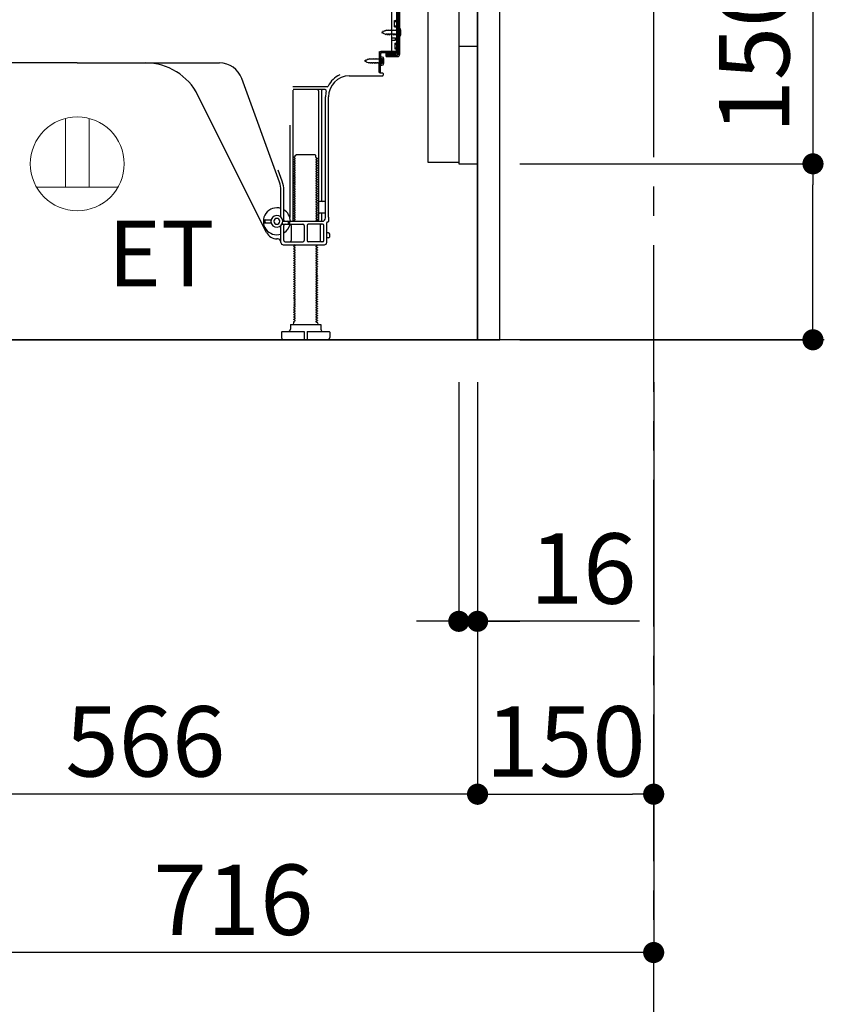
# Model space of a CAD drawing. Extents: x 27948 to 54421, y -11026 to -2156.
# Drawn here: x 52056 to 52741, y -9551 to -8712 of the extents above; entities that cross this region are included whole.
import ezdxf

# ---------------------------------------------------------------- set-up
doc = ezdxf.new("R2010")
doc.units = 0
doc.header["$LTSCALE"] = 50
doc.header["$MEASUREMENT"] = 0
for name, pattern in [('CENTER', [2, 1.25, -0.25, 0.25, -0.25]), ('HIDDEN', [0.375, 0.25, -0.125]), ('HIDDENNEW0', [4.5, 3, -1.5])]:
    doc.linetypes.add(name, pattern=pattern)
doc.layers.get('0').update_dxf_attribs({"linetype": 'CONTINUOUS'})
doc.layers.get('DEFPOINTS').update_dxf_attribs({"color": 146, "linetype": 'CONTINUOUS'})
for name, color, linetype in [('111-壁仕上', 3, 'CONTINUOUS'), ('120-キャビネット（外）', 7, 'CONTINUOUS'), ('121-キャビネット（中）', 253, 'HIDDEN'), ('122-扉', 6, 'CONTINUOUS'), ('150-機器', 8, 'CONTINUOUS'), ('160-文字', 254, 'CONTINUOUS'), ('166-寸法B', 11, 'CONTINUOUS')]:
    doc.layers.add(name, color=color, linetype=linetype)
doc.styles.add('KH001', font='txt')
doc.styles.add('ＭＳ ゴシック', font='txt', dxfattribs={"height": 10})
doc.dimstyles.new('KH1xx030', dxfattribs={"dimscale": 30, "dimtxt": 2, "dimasz": 0.6, "dimexe": 0.3, "dimexo": 1.2, "dimgap": 0.5, "dimtad": 3, "dimdec": 1, "dimdsep": 46, "dimlunit": 6, "dimtxsty": 'KH001', "dimblk": 'DOT', "dimcen": 1, "dimdle": 1, "dimclrd": 256, "dimclre": 256, "dimclrt": 256, "dimadec": 0, "dimazin": 0, "dimtfac": 1, "dimtdec": 1, "dimtix": 1, "dimtmove": 2, "dimatfit": 3, "dimldrblk": 'CLOSEDBLANK', "dimfxl": 1, "dimtolj": 1, "dimtzin": 0, "dimlwd": -1, "dimlwe": -1, "dimarcsym": 0})

# ---------------------------------------------------------------- blocks, each defined once
blk = doc.blocks.new('_Dot')
at = {"color": 0, "linetype": 'ByBlock', "lineweight": -2}
blk.add_line((-0.5, 0), (-1, 0), dxfattribs=at)
at = {"color": 0, "linetype": 'ByBlock', "const_width": 0.5}
blk.add_lwpolyline([(-0.25, 0, 1), (0.25, 0, 1)], format="xyb", close=True, dxfattribs=at)
blk = doc.blocks.new('*D137')
at = {"layer": '166-寸法B', "transparency": 16777216}
for p, q in [((52731.27, -8487.11), (52731.27, -8834.88)), ((52481.57, -8834.88), (52740.27, -8834.88)), ((52731.27, -8966.88), (52731.27, -8852.88)), ((52481.57, -8984.88), (52740.27, -8984.88))]:
    blk.add_line(p, q, dxfattribs=at)
at = {"layer": 'DEFPOINTS', "color": 0, "transparency": 16777216}
for p in [(52445.57, -8834.88), (52731.27, -8834.88), (52445.57, -8984.88)]:
    blk.add_point(p, dxfattribs=at)
at = {"layer": '166-寸法B', "transparency": 16777216, "xscale": 18, "yscale": 18, "zscale": 18}
for p, rotation in [((52731.27, -8834.88), 90), ((52731.27, -8984.88), 270)]:
    blk.add_blockref('_Dot', p, dxfattribs=dict(at, rotation=rotation))
at = {"layer": '166-寸法B', "transparency": 16777216, "insert": (52681.24, -8645.1), "char_height": 60, "attachment_point": 5, "rotation": 90, "style": 'KH001'}
blk.add_mtext('\\A1;150(200)', dxfattribs=at)
blk = doc.blocks.new('_ClosedBlank')
at = {"color": 0, "linetype": 'ByBlock', "lineweight": -2}
for p, q in [((-1, 0.167), (0, 0)), ((-1, 0.167), (-1, -0.167)), ((0, 0), (-1, -0.167))]:
    blk.add_line(p, q, dxfattribs=at)
blk = doc.blocks.new('*D140')
at = {"layer": '166-寸法B', "transparency": 16777216}
for p, q in [((51879.57, -9020.89), (51879.57, -9516.25)), ((52595.57, -9020.89), (52595.57, -9516.25)), ((52577.57, -9507.25), (51897.57, -9507.25))]:
    blk.add_line(p, q, dxfattribs=at)
at = {"layer": 'DEFPOINTS', "color": 0, "transparency": 16777216}
for p in [(51879.57, -8984.89), (52595.57, -8984.89), (51879.57, -9507.25)]:
    blk.add_point(p, dxfattribs=at)
at = {"layer": '166-寸法B', "transparency": 16777216, "xscale": 18, "yscale": 18, "zscale": 18, "rotation": 180}
blk.add_blockref('_Dot', (51879.57, -9507.25), dxfattribs=at)
at = {"layer": '166-寸法B', "transparency": 16777216, "xscale": 18, "yscale": 18, "zscale": 18}
blk.add_blockref('_Dot', (52595.57, -9507.25), dxfattribs=at)
at = {"layer": '166-寸法B', "transparency": 16777216, "insert": (52237.57, -9462.25), "char_height": 60, "attachment_point": 5, "style": 'KH001'}
blk.add_mtext('\\A1;716', dxfattribs=at)
blk = doc.blocks.new('*D147')
at = {"layer": '166-寸法B', "transparency": 16777216}
for p, q in [((52445.57, -9020.89), (52445.57, -9381.25)), ((52595.57, -9168.25), (52595.57, -9381.25)), ((52463.57, -9372.25), (52577.57, -9372.25))]:
    blk.add_line(p, q, dxfattribs=at)
at = {"layer": 'DEFPOINTS', "color": 0, "transparency": 16777216}
for p in [(52445.57, -8984.89), (52595.57, -9132.25), (52595.57, -9372.25)]:
    blk.add_point(p, dxfattribs=at)
at = {"layer": '166-寸法B', "transparency": 16777216, "xscale": 18, "yscale": 18, "zscale": 18, "rotation": 180}
blk.add_blockref('_Dot', (52445.57, -9372.25), dxfattribs=at)
at = {"layer": '166-寸法B', "transparency": 16777216, "xscale": 18, "yscale": 18, "zscale": 18}
blk.add_blockref('_Dot', (52595.57, -9372.25), dxfattribs=at)
at = {"layer": '166-寸法B', "transparency": 16777216, "insert": (52520.57, -9327.25), "char_height": 60, "attachment_point": 5, "style": 'KH001'}
blk.add_mtext('\\A1;150', dxfattribs=at)
blk = doc.blocks.new('*D148')
at = {"layer": '166-寸法B', "transparency": 16777216}
for p, q in [((52445.57, -9020.89), (52445.57, -9381.25)), ((51879.57, -9168.25), (51879.57, -9381.25)), ((52427.57, -9372.25), (51897.57, -9372.25))]:
    blk.add_line(p, q, dxfattribs=at)
at = {"layer": 'DEFPOINTS', "color": 0, "transparency": 16777216}
for p in [(52445.57, -8984.89), (51879.57, -9132.25), (51879.57, -9372.25)]:
    blk.add_point(p, dxfattribs=at)
at = {"layer": '166-寸法B', "transparency": 16777216, "xscale": 18, "yscale": 18, "zscale": 18, "rotation": 180}
blk.add_blockref('_Dot', (51879.57, -9372.25), dxfattribs=at)
at = {"layer": '166-寸法B', "transparency": 16777216, "xscale": 18, "yscale": 18, "zscale": 18}
blk.add_blockref('_Dot', (52445.57, -9372.25), dxfattribs=at)
at = {"layer": '166-寸法B', "transparency": 16777216, "insert": (52162.57, -9327.25), "char_height": 60, "attachment_point": 5, "style": 'KH001'}
blk.add_mtext('\\A1;566', dxfattribs=at)
blk = doc.blocks.new('ｺﾝｾﾝﾄ 展開用')
at = {"layer": '160-文字', "color": 4, "linetype": 'Continuous', "lineweight": 20}
for p, q in [((-20, 34.64), (-20, -34.64)), ((38.73, 10), (-20, 10)), ((38.73, -10), (-20, -10))]:
    blk.add_line(p, q, dxfattribs=at)
blk.add_circle((0, 0), 40, dxfattribs=at)
blk = doc.blocks.new('A$C10992')
at = {"layer": '121-キャビネット（中）', "linetype": 'Continuous', "flags": 128}
for points in [[(-16, 0), (-16, -100), (0, -100), (0, 0)], [(-16, -1), (-16, -669), (-42, -669), (-42, -1)], [(0, -670), (0, -570), (-16, -570), (-16, -670)]]:
    blk.add_lwpolyline(points, close=True, dxfattribs=at)
blk = doc.blocks.new('A$C6700')
at = {"layer": '120-キャビネット（外）'}
blk.add_blockref('A$C10992', (0, 0), dxfattribs=at)
blk = doc.blocks.new('A$C17592')
at = {"layer": '121-キャビネット（中）'}
blk.add_blockref('A$C6700', (0, 0), dxfattribs=at)
blk = doc.blocks.new('A$C20359')
at = {"layer": '121-キャビネット（中）'}
blk.add_blockref('A$C17592', (0, 0), dxfattribs=at)
blk = doc.blocks.new('*D362')
at = {"layer": '166-寸法B', "transparency": 16777216}
for p, q in [((52429.57, -9020.89), (52429.57, -9233.89)), ((52445.57, -9020.89), (52445.57, -9233.89)), ((52411.57, -9224.89), (52393.57, -9224.89)), ((52429.57, -9224.89), (52445.57, -9224.89)), ((52429.57, -9224.89), (52445.57, -9224.89)), ((52583.5, -9224.89), (52445.57, -9224.89)), ((52463.57, -9224.89), (52481.57, -9224.89))]:
    blk.add_line(p, q, dxfattribs=at)
at = {"layer": 'DEFPOINTS', "color": 0, "transparency": 16777216}
for p in [(52429.57, -8984.89), (52445.57, -8984.89), (52445.57, -9224.89)]:
    blk.add_point(p, dxfattribs=at)
at = {"layer": '166-寸法B', "transparency": 16777216, "xscale": 18, "yscale": 18, "zscale": 18}
blk.add_blockref('_Dot', (52429.57, -9224.89), dxfattribs=at)
at = {"layer": '166-寸法B', "transparency": 16777216, "xscale": 18, "yscale": 18, "zscale": 18, "rotation": 180}
blk.add_blockref('_Dot', (52445.57, -9224.89), dxfattribs=at)
at = {"layer": '166-寸法B', "transparency": 16777216, "insert": (52535.46, -9179.89), "char_height": 60, "attachment_point": 5, "style": 'KH001'}
blk.add_mtext('\\A1;16', dxfattribs=at)

msp = doc.modelspace()

# ---------------------------------------------------------------- linework, layer by layer
at = {"layer": '111-壁仕上', "color": 253, "linetype": 'CENTER', "ltscale": 2}
msp.add_line((52595.57, -9829.25), (52595.57, -7568.31), dxfattribs=at)
at = {"layer": '111-壁仕上', "ltscale": 2}
msp.add_line((52740.92, -8984.89), (51624.49, -8984.89), dxfattribs=at)
at = {"layer": '121-キャビネット（中）', "linetype": 'Continuous'}
msp.add_line((52445.57, -8834.88), (52445.57, -8164.88), dxfattribs=at)
at = {"layer": '121-キャビネット（中）', "linetype": 'Continuous', "ltscale": 2}
for p, q in [((52445.57, -8984.89), (52445.57, -8834.88)), ((51898.57, -8984.89), (52445.57, -8984.89))]:
    msp.add_line(p, q, dxfattribs=at)
at = {"layer": '122-扉', "color": 253}
msp.add_lwpolyline([(52445.57, -8984.89), (52464.57, -8984.89), (52464.57, -8164.88), (52445.57, -8164.88)], close=True, dxfattribs=at)
at = {"layer": '150-機器', "color": 13, "linetype": 'Continuous'}
for p, q in [((52376.57, -8691.88), (52376.57, -8740.28)), ((52377.97, -8690.48), (52377.97, -8741.68)), ((52379.17, -8690.48), (52379.17, -8741.68)), ((52372.57, -8738.08), (52372.57, -8703.38)), ((52374.77, -8712.63), (52376.07, -8712.63)), ((52374.77, -8718.13), (52374.77, -8712.63)), ((52374.77, -8718.13), (52376.07, -8718.13)), ((52376.57, -8718.58), (52376.57, -8738.08)), ((52376.57, -8720.18), (52376.57, -8738.08)), ((52377.77, -8719.13), (52377.77, -8726.63)), ((52377.77, -8719.13), (52379.73, -8719.63)), ((52372.57, -8727.38), (52375.57, -8727.38)), ((52372.57, -8729.38), (52375.57, -8729.38)), ((52375.57, -8729.38), (52375.57, -8727.38)), ((52377.77, -8726.63), (52379.73, -8726.13)), ((52361.79, -8757.08), (52362.05, -8740.76)), ((52362.05, -8740.76), (52362.07, -8739.08)), ((52362.07, -8739.95), (52362.07, -8757.08)), ((52363.57, -8745.05), (52362.07, -8745.05)), ((52362.99, -8757.1), (52363.25, -8740.78)), ((52363.07, -8739.08), (52375.57, -8739.08)), ((52363.27, -8743.45), (52363.27, -8750.95)), ((52363.27, -8743.45), (52365.23, -8743.95)), ((52376.57, -8739.08), (52363.75, -8739.08)), ((52376.57, -8740.28), (52363.75, -8740.28)), ((52364.57, -8748.35), (52364.57, -8746.05)), ((52367.67, -8743.38), (52367.67, -8740.78)), ((52367.67, -8740.78), (52376.07, -8740.78)), ((52367.67, -8742.18), (52377.47, -8742.18)), ((52367.67, -8743.38), (52377.47, -8743.38)), ((52376.57, -8739.08), (52376.57, -8740.28)), ((52104.57, -8748.88), (51983.29, -8748.88)), ((52104.57, -8748.88), (52225.85, -8748.88)), ((52363.57, -8749.35), (52362.07, -8749.35)), ((52363.27, -8750.95), (52365.23, -8750.45)), ((52276.87, -8850.57), (52244.64, -8762.04)), ((52336.3, -8759.88), (52364.57, -8759.88)), ((52362.99, -8757.1), (52361.79, -8757.08)), ((52362.37, -8757.38), (52364.57, -8757.38)), ((52365.07, -8757.88), (52365.07, -8759.38)), ((52317.41, -8769.13), (52288.29, -8769.13)), ((52265.81, -8893.36), (52207.39, -8776.52)), ((52288.07, -8772.13), (52288.07, -8882.88)), ((52315.72, -8771.63), (52288.57, -8771.63)), ((52310.07, -8772.63), (52310.07, -8882.88)), ((52312.57, -8772.63), (52312.57, -8866.38)), ((52316.07, -8880.88), (52316.07, -8777.88)), ((52318.57, -8880.47), (52318.57, -8777.88)), ((52285.57, -8801.86), (52285.57, -8880.53)), ((52290.15, -8828.63), (52289.07, -8829.26)), ((52289.07, -8829.51), (52289.07, -8829.26)), ((52290.15, -8830.13), (52289.07, -8829.51)), ((52290.3, -8827.88), (52291.3, -8826.88)), ((52290.3, -8828.38), (52290.3, -8827.88)), ((52291.3, -8826.88), (52306.84, -8826.88)), ((52307.84, -8827.88), (52306.84, -8826.88)), ((52307.84, -8829.38), (52307.84, -8827.88)), ((52307.99, -8829.63), (52309.07, -8830.26)), ((52290.15, -8830.63), (52289.07, -8831.26)), ((52289.07, -8831.51), (52289.07, -8831.26)), ((52290.15, -8832.13), (52289.07, -8831.51)), ((52290.15, -8832.63), (52289.07, -8833.26)), ((52289.07, -8833.51), (52289.07, -8833.26)), ((52290.15, -8834.13), (52289.07, -8833.51)), ((52290.15, -8834.63), (52289.07, -8835.26)), ((52289.07, -8835.51), (52289.07, -8835.26)), ((52290.15, -8836.13), (52289.07, -8835.51)), ((52290.15, -8836.63), (52289.07, -8837.26)), ((52289.07, -8837.51), (52289.07, -8837.26)), ((52290.15, -8838.13), (52289.07, -8837.51)), ((52307.99, -8831.13), (52309.07, -8830.51)), ((52307.99, -8831.63), (52309.07, -8832.26)), ((52307.99, -8833.13), (52309.07, -8832.51)), ((52307.99, -8833.63), (52309.07, -8834.26)), ((52307.99, -8835.13), (52309.07, -8834.51)), ((52307.99, -8835.63), (52309.07, -8836.26)), ((52307.99, -8837.13), (52309.07, -8836.51)), ((52307.99, -8837.63), (52309.07, -8838.26)), ((52307.99, -8839.13), (52309.07, -8838.51)), ((52309.07, -8830.51), (52309.07, -8830.26)), ((52309.07, -8832.26), (52309.07, -8832.51)), ((52309.07, -8834.26), (52309.07, -8834.51)), ((52309.07, -8836.26), (52309.07, -8836.51)), ((52309.07, -8838.26), (52309.07, -8838.51)), ((52279.21, -8849.72), (52275.82, -8840.39)), ((52290.15, -8838.63), (52289.07, -8839.26)), ((52289.07, -8839.51), (52289.07, -8839.26)), ((52290.15, -8840.13), (52289.07, -8839.51)), ((52290.15, -8840.63), (52289.07, -8841.26)), ((52289.07, -8841.51), (52289.07, -8841.26)), ((52290.15, -8842.13), (52289.07, -8841.51)), ((52290.15, -8842.63), (52289.07, -8843.26)), ((52289.07, -8843.51), (52289.07, -8843.26)), ((52290.15, -8844.13), (52289.07, -8843.51)), ((52290.15, -8844.63), (52289.07, -8845.26)), ((52289.07, -8845.51), (52289.07, -8845.26)), ((52290.15, -8846.13), (52289.07, -8845.51)), ((52290.15, -8846.63), (52289.07, -8847.26)), ((52307.99, -8839.63), (52309.07, -8840.26)), ((52307.99, -8841.13), (52309.07, -8840.51)), ((52307.99, -8841.63), (52309.07, -8842.26)), ((52307.99, -8843.13), (52309.07, -8842.51)), ((52307.99, -8843.63), (52309.07, -8844.26)), ((52307.99, -8845.13), (52309.07, -8844.51)), ((52307.99, -8845.63), (52309.07, -8846.26)), ((52307.99, -8847.13), (52309.07, -8846.51)), ((52309.07, -8840.26), (52309.07, -8840.51)), ((52309.07, -8842.26), (52309.07, -8842.51)), ((52309.07, -8844.26), (52309.07, -8844.51)), ((52309.07, -8846.26), (52309.07, -8846.51)), ((52289.07, -8847.51), (52289.07, -8847.26)), ((52290.15, -8848.13), (52289.07, -8847.51)), ((52290.15, -8848.63), (52289.07, -8849.26)), ((52289.07, -8849.51), (52289.07, -8849.26)), ((52290.15, -8850.13), (52289.07, -8849.51)), ((52290.15, -8850.63), (52289.07, -8851.26)), ((52289.07, -8851.51), (52289.07, -8851.26)), ((52290.15, -8852.13), (52289.07, -8851.51)), ((52290.15, -8852.63), (52289.07, -8853.26)), ((52289.07, -8853.51), (52289.07, -8853.26)), ((52290.15, -8854.13), (52289.07, -8853.51)), ((52290.15, -8854.63), (52289.07, -8855.26)), ((52289.07, -8855.51), (52289.07, -8855.26)), ((52307.99, -8847.63), (52309.07, -8848.26)), ((52307.99, -8849.13), (52309.07, -8848.51)), ((52307.99, -8849.63), (52309.07, -8850.26)), ((52307.99, -8851.13), (52309.07, -8850.51)), ((52307.99, -8851.63), (52309.07, -8852.26)), ((52307.99, -8853.13), (52309.07, -8852.51)), ((52307.99, -8853.63), (52309.07, -8854.26)), ((52307.99, -8855.13), (52309.07, -8854.51)), ((52309.07, -8848.26), (52309.07, -8848.51)), ((52309.07, -8850.26), (52309.07, -8850.51)), ((52309.07, -8852.26), (52309.07, -8852.51)), ((52309.07, -8854.26), (52309.07, -8854.51)), ((52278.07, -8880.31), (52278.07, -8857.41)), ((52280.57, -8882.88), (52280.57, -8857.41)), ((52290.15, -8856.13), (52289.07, -8855.51)), ((52290.15, -8856.63), (52289.07, -8857.26)), ((52289.07, -8857.51), (52289.07, -8857.26)), ((52290.15, -8858.13), (52289.07, -8857.51)), ((52290.15, -8858.63), (52289.07, -8859.26)), ((52289.07, -8859.51), (52289.07, -8859.26)), ((52290.15, -8860.13), (52289.07, -8859.51)), ((52290.15, -8860.63), (52289.07, -8861.26)), ((52289.07, -8861.51), (52289.07, -8861.26)), ((52290.15, -8862.13), (52289.07, -8861.51)), ((52290.15, -8862.63), (52289.07, -8863.26)), ((52289.07, -8863.51), (52289.07, -8863.26)), ((52290.15, -8864.13), (52289.07, -8863.51)), ((52307.99, -8855.63), (52309.07, -8856.26)), ((52307.99, -8857.13), (52309.07, -8856.51)), ((52307.99, -8857.63), (52309.07, -8858.26)), ((52307.99, -8859.13), (52309.07, -8858.51)), ((52307.99, -8859.63), (52309.07, -8860.26)), ((52307.99, -8861.13), (52309.07, -8860.51)), ((52307.99, -8861.63), (52309.07, -8862.26)), ((52307.99, -8863.13), (52309.07, -8862.51)), ((52307.99, -8863.63), (52309.07, -8864.26)), ((52309.07, -8856.26), (52309.07, -8856.51)), ((52309.07, -8858.26), (52309.07, -8858.51)), ((52309.07, -8860.26), (52309.07, -8860.51)), ((52309.07, -8862.26), (52309.07, -8862.51)), ((52290.15, -8864.63), (52289.07, -8865.26)), ((52289.07, -8865.51), (52289.07, -8865.26)), ((52290.15, -8866.13), (52289.07, -8865.51)), ((52290.15, -8866.63), (52289.07, -8867.26)), ((52289.07, -8867.51), (52289.07, -8867.26)), ((52290.15, -8868.13), (52289.07, -8867.51)), ((52290.15, -8868.63), (52289.07, -8869.26)), ((52289.07, -8869.51), (52289.07, -8869.26)), ((52290.15, -8870.13), (52289.07, -8869.51)), ((52290.15, -8870.63), (52289.07, -8871.26)), ((52289.07, -8871.51), (52289.07, -8871.26)), ((52290.15, -8872.13), (52289.07, -8871.51)), ((52307.99, -8865.13), (52309.07, -8864.51)), ((52307.99, -8865.63), (52309.07, -8866.26)), ((52307.99, -8867.13), (52309.07, -8866.51)), ((52307.99, -8867.63), (52309.07, -8868.26)), ((52307.99, -8869.13), (52309.07, -8868.51)), ((52307.99, -8869.63), (52309.07, -8870.26)), ((52307.99, -8871.13), (52309.07, -8870.51)), ((52307.99, -8871.63), (52309.07, -8872.26)), ((52309.07, -8864.26), (52309.07, -8864.51)), ((52309.07, -8866.26), (52309.07, -8866.51)), ((52309.07, -8868.26), (52309.07, -8868.51)), ((52309.07, -8870.26), (52309.07, -8870.51)), ((52315.57, -8866.88), (52311.07, -8866.88)), ((52316.07, -8873.88), (52316.07, -8869.88)), ((52290.15, -8872.63), (52289.07, -8873.26)), ((52289.07, -8873.51), (52289.07, -8873.26)), ((52290.15, -8874.13), (52289.07, -8873.51)), ((52290.15, -8874.63), (52289.07, -8875.26)), ((52289.07, -8875.51), (52289.07, -8875.26)), ((52290.15, -8876.13), (52289.07, -8875.51)), ((52290.15, -8876.63), (52289.07, -8877.26)), ((52289.07, -8877.51), (52289.07, -8877.26)), ((52290.15, -8878.13), (52289.07, -8877.51)), ((52290.15, -8878.63), (52289.07, -8879.26)), ((52289.07, -8879.51), (52289.07, -8879.26)), ((52290.15, -8880.13), (52289.07, -8879.51)), ((52307.99, -8873.13), (52309.07, -8872.51)), ((52307.99, -8873.63), (52309.07, -8874.26)), ((52307.99, -8875.13), (52309.07, -8874.51)), ((52307.99, -8875.63), (52309.07, -8876.26)), ((52307.99, -8877.13), (52309.07, -8876.51)), ((52307.99, -8877.63), (52309.07, -8878.26)), ((52307.99, -8879.13), (52309.07, -8878.51)), ((52307.99, -8879.63), (52309.07, -8880.26)), ((52307.99, -8881.13), (52309.07, -8880.51)), ((52309.07, -8872.26), (52309.07, -8872.51)), ((52309.07, -8874.26), (52309.07, -8874.51)), ((52309.07, -8876.26), (52309.07, -8876.51)), ((52309.07, -8878.26), (52309.07, -8878.51)), ((52309.07, -8880.26), (52309.07, -8880.51)), ((52315.57, -8876.88), (52311.07, -8876.88)), ((52312.57, -8877.38), (52312.57, -8883.38)), ((52318.57, -8880.47), (52318.57, -8884.08)), ((52263.57, -8884.63), (52263.57, -8883.13)), ((52264.07, -8882.63), (52269.73, -8882.63)), ((52264.07, -8885.13), (52269.73, -8885.13)), ((52264.57, -8884.63), (52264.57, -8883.13)), ((52278.07, -8901.88), (52278.07, -8887.46)), ((52278.9, -8886.38), (52296.82, -8886.38)), ((52279.57, -8883.88), (52313.07, -8883.88)), ((52280.57, -8900.38), (52280.57, -8887.38)), ((52284.57, -8885.88), (52284.57, -8884.38)), ((52285.57, -8885.88), (52285.57, -8884.38)), ((52286.64, -8887.38), (52286.64, -8900.38)), ((52290.15, -8880.63), (52289.07, -8881.26)), ((52289.07, -8881.51), (52289.07, -8881.26)), ((52290.15, -8882.13), (52289.07, -8881.51)), ((52290.15, -8882.63), (52289.07, -8883.26)), ((52289.07, -8883.51), (52289.07, -8883.26)), ((52289.72, -8883.88), (52289.07, -8883.51)), ((52297.82, -8887.38), (52297.82, -8900.38)), ((52300.32, -8887.38), (52300.32, -8900.38)), ((52313.57, -8886.38), (52301.32, -8886.38)), ((52307.99, -8881.63), (52309.07, -8882.26)), ((52307.99, -8883.13), (52309.07, -8882.51)), ((52307.99, -8883.63), (52308.42, -8883.88)), ((52309.07, -8882.26), (52309.07, -8882.51)), ((52311.5, -8887.38), (52311.5, -8900.38)), ((52314.57, -8900.38), (52314.57, -8887.38)), ((52317.07, -8901.88), (52317.07, -8885.08)), ((52318.07, -8884.58), (52317.57, -8884.58)), ((52318.57, -8893.73), (52317.07, -8893.73)), ((52319.57, -8897.03), (52319.57, -8894.73)), ((52275.07, -8898.88), (52274.57, -8898.88)), ((52280.07, -8903.88), (52315.07, -8903.88)), ((52281.57, -8901.38), (52296.82, -8901.38)), ((52290.15, -8904.63), (52289.07, -8905.26)), ((52289.07, -8905.51), (52289.07, -8905.26)), ((52290.15, -8906.13), (52289.07, -8905.51)), ((52290.15, -8904.13), (52289.72, -8903.88)), ((52313.57, -8901.38), (52301.32, -8901.38)), ((52307.99, -8905.13), (52309.07, -8904.51)), ((52307.99, -8905.63), (52309.07, -8906.26)), ((52308.42, -8903.88), (52309.07, -8904.26)), ((52309.07, -8904.26), (52309.07, -8904.51)), ((52318.57, -8898.03), (52317.07, -8898.03)), ((52290.15, -8906.63), (52289.07, -8907.26)), ((52289.07, -8907.51), (52289.07, -8907.26)), ((52290.15, -8908.13), (52289.07, -8907.51)), ((52290.15, -8908.63), (52289.07, -8909.26)), ((52289.07, -8909.51), (52289.07, -8909.26)), ((52290.15, -8910.13), (52289.07, -8909.51)), ((52290.15, -8910.63), (52289.07, -8911.26)), ((52289.07, -8911.51), (52289.07, -8911.26)), ((52290.15, -8912.13), (52289.07, -8911.51)), ((52290.15, -8912.63), (52289.07, -8913.26)), ((52289.07, -8913.51), (52289.07, -8913.26)), ((52290.15, -8914.13), (52289.07, -8913.51)), ((52307.99, -8907.13), (52309.07, -8906.51)), ((52307.99, -8907.63), (52309.07, -8908.26)), ((52307.99, -8909.13), (52309.07, -8908.51)), ((52307.99, -8909.63), (52309.07, -8910.26)), ((52307.99, -8911.13), (52309.07, -8910.51)), ((52307.99, -8911.63), (52309.07, -8912.26)), ((52307.99, -8913.13), (52309.07, -8912.51)), ((52307.99, -8913.63), (52309.07, -8914.26)), ((52309.07, -8906.26), (52309.07, -8906.51)), ((52309.07, -8908.26), (52309.07, -8908.51)), ((52309.07, -8910.26), (52309.07, -8910.51)), ((52309.07, -8912.26), (52309.07, -8912.51)), ((52290.15, -8914.63), (52289.07, -8915.26)), ((52289.07, -8915.51), (52289.07, -8915.26)), ((52290.15, -8916.13), (52289.07, -8915.51)), ((52290.15, -8916.63), (52289.07, -8917.26)), ((52289.07, -8917.51), (52289.07, -8917.26)), ((52290.15, -8918.13), (52289.07, -8917.51)), ((52290.15, -8918.63), (52289.07, -8919.26)), ((52289.07, -8919.51), (52289.07, -8919.26)), ((52290.15, -8920.13), (52289.07, -8919.51)), ((52290.15, -8920.63), (52289.07, -8921.26)), ((52289.07, -8921.51), (52289.07, -8921.26)), ((52290.15, -8922.13), (52289.07, -8921.51)), ((52307.99, -8915.13), (52309.07, -8914.51)), ((52307.99, -8915.63), (52309.07, -8916.26)), ((52307.99, -8917.13), (52309.07, -8916.51)), ((52307.99, -8917.63), (52309.07, -8918.26)), ((52307.99, -8919.13), (52309.07, -8918.51)), ((52307.99, -8919.63), (52309.07, -8920.26)), ((52307.99, -8921.13), (52309.07, -8920.51)), ((52307.99, -8921.63), (52309.07, -8922.26)), ((52307.99, -8923.13), (52309.07, -8922.51)), ((52309.07, -8914.26), (52309.07, -8914.51)), ((52309.07, -8916.26), (52309.07, -8916.51)), ((52309.07, -8918.26), (52309.07, -8918.51)), ((52309.07, -8920.26), (52309.07, -8920.51)), ((52309.07, -8922.26), (52309.07, -8922.51)), ((52290.15, -8922.63), (52289.07, -8923.26)), ((52289.07, -8923.51), (52289.07, -8923.26)), ((52290.15, -8924.13), (52289.07, -8923.51)), ((52290.15, -8924.63), (52289.07, -8925.26)), ((52289.07, -8925.51), (52289.07, -8925.26)), ((52290.15, -8926.13), (52289.07, -8925.51)), ((52290.15, -8926.63), (52289.07, -8927.26)), ((52289.07, -8927.51), (52289.07, -8927.26)), ((52290.15, -8928.13), (52289.07, -8927.51)), ((52290.15, -8928.63), (52289.07, -8929.26)), ((52289.07, -8929.51), (52289.07, -8929.26)), ((52290.15, -8930.13), (52289.07, -8929.51)), ((52290.15, -8930.63), (52289.07, -8931.26)), ((52307.99, -8923.63), (52309.07, -8924.26)), ((52307.99, -8925.13), (52309.07, -8924.51)), ((52307.99, -8925.63), (52309.07, -8926.26)), ((52307.99, -8927.13), (52309.07, -8926.51)), ((52307.99, -8927.63), (52309.07, -8928.26)), ((52307.99, -8929.13), (52309.07, -8928.51)), ((52307.99, -8929.63), (52309.07, -8930.26)), ((52307.99, -8931.13), (52309.07, -8930.51)), ((52309.07, -8924.26), (52309.07, -8924.51)), ((52309.07, -8926.26), (52309.07, -8926.51)), ((52309.07, -8928.26), (52309.07, -8928.51)), ((52309.07, -8930.26), (52309.07, -8930.51)), ((52289.07, -8931.51), (52289.07, -8931.26)), ((52290.15, -8932.13), (52289.07, -8931.51)), ((52290.15, -8932.63), (52289.07, -8933.26)), ((52289.07, -8933.51), (52289.07, -8933.26)), ((52290.15, -8934.13), (52289.07, -8933.51)), ((52290.15, -8934.63), (52289.07, -8935.26)), ((52289.07, -8935.51), (52289.07, -8935.26)), ((52290.15, -8936.13), (52289.07, -8935.51)), ((52290.15, -8936.63), (52289.07, -8937.26)), ((52289.07, -8937.51), (52289.07, -8937.26)), ((52290.15, -8938.13), (52289.07, -8937.51)), ((52290.15, -8938.63), (52289.07, -8939.26)), ((52289.07, -8939.51), (52289.07, -8939.26)), ((52307.99, -8931.63), (52309.07, -8932.26)), ((52307.99, -8933.13), (52309.07, -8932.51)), ((52307.99, -8933.63), (52309.07, -8934.26)), ((52307.99, -8935.13), (52309.07, -8934.51)), ((52307.99, -8935.63), (52309.07, -8936.26)), ((52307.99, -8937.13), (52309.07, -8936.51)), ((52307.99, -8937.63), (52309.07, -8938.26)), ((52307.99, -8939.13), (52309.07, -8938.51)), ((52309.07, -8932.26), (52309.07, -8932.51)), ((52309.07, -8934.26), (52309.07, -8934.51)), ((52309.07, -8936.26), (52309.07, -8936.51)), ((52309.07, -8938.26), (52309.07, -8938.51)), ((52290.15, -8940.13), (52289.07, -8939.51)), ((52290.15, -8940.63), (52289.07, -8941.26)), ((52289.07, -8941.51), (52289.07, -8941.26)), ((52290.15, -8942.13), (52289.07, -8941.51)), ((52290.15, -8942.63), (52289.07, -8943.26)), ((52289.07, -8943.51), (52289.07, -8943.26)), ((52290.15, -8944.13), (52289.07, -8943.51)), ((52290.15, -8944.63), (52289.07, -8945.26)), ((52289.07, -8945.51), (52289.07, -8945.26)), ((52290.15, -8946.13), (52289.07, -8945.51)), ((52290.15, -8946.63), (52289.07, -8947.26)), ((52289.07, -8947.51), (52289.07, -8947.26)), ((52290.15, -8948.13), (52289.07, -8947.51)), ((52307.99, -8939.63), (52309.07, -8940.26)), ((52307.99, -8941.13), (52309.07, -8940.51)), ((52307.99, -8941.63), (52309.07, -8942.26)), ((52307.99, -8943.13), (52309.07, -8942.51)), ((52307.99, -8943.63), (52309.07, -8944.26)), ((52307.99, -8945.13), (52309.07, -8944.51)), ((52307.99, -8945.63), (52309.07, -8946.26)), ((52307.99, -8947.13), (52309.07, -8946.51)), ((52307.99, -8947.63), (52309.07, -8948.26)), ((52309.07, -8940.26), (52309.07, -8940.51)), ((52309.07, -8942.26), (52309.07, -8942.51)), ((52309.07, -8944.26), (52309.07, -8944.51)), ((52309.07, -8946.26), (52309.07, -8946.51)), ((52290.15, -8948.63), (52289.07, -8949.26)), ((52289.07, -8949.51), (52289.07, -8949.26)), ((52290.15, -8950.13), (52289.07, -8949.51)), ((52290.15, -8950.63), (52289.07, -8951.26)), ((52289.07, -8951.51), (52289.07, -8951.26)), ((52290.15, -8952.13), (52289.07, -8951.51)), ((52290.15, -8952.63), (52289.07, -8953.26)), ((52289.07, -8953.51), (52289.07, -8953.26)), ((52290.15, -8954.13), (52289.07, -8953.51)), ((52290.15, -8954.63), (52289.07, -8955.26)), ((52289.07, -8955.51), (52289.07, -8955.26)), ((52290.15, -8956.13), (52289.07, -8955.51)), ((52307.99, -8949.13), (52309.07, -8948.51)), ((52307.99, -8949.63), (52309.07, -8950.26)), ((52307.99, -8951.13), (52309.07, -8950.51)), ((52307.99, -8951.63), (52309.07, -8952.26)), ((52307.99, -8953.13), (52309.07, -8952.51)), ((52307.99, -8953.63), (52309.07, -8954.26)), ((52307.99, -8955.13), (52309.07, -8954.51)), ((52307.99, -8955.63), (52309.07, -8956.26)), ((52309.07, -8948.26), (52309.07, -8948.51)), ((52309.07, -8950.26), (52309.07, -8950.51)), ((52309.07, -8952.26), (52309.07, -8952.51)), ((52309.07, -8954.26), (52309.07, -8954.51)), ((52290.15, -8956.63), (52289.07, -8957.26)), ((52289.07, -8957.51), (52289.07, -8957.26)), ((52290.15, -8958.13), (52289.07, -8957.51)), ((52290.15, -8958.63), (52289.07, -8959.26)), ((52289.07, -8959.51), (52289.07, -8959.26)), ((52290.15, -8960.13), (52289.07, -8959.51)), ((52290.15, -8960.63), (52289.07, -8961.26)), ((52289.07, -8961.51), (52289.07, -8961.26)), ((52290.15, -8962.13), (52289.07, -8961.51)), ((52290.15, -8962.63), (52289.07, -8963.26)), ((52289.07, -8963.51), (52289.07, -8963.26)), ((52290.15, -8964.13), (52289.07, -8963.51)), ((52307.99, -8957.13), (52309.07, -8956.51)), ((52307.99, -8957.63), (52309.07, -8958.26)), ((52307.99, -8959.13), (52309.07, -8958.51)), ((52307.99, -8959.63), (52309.07, -8960.26)), ((52307.99, -8961.13), (52309.07, -8960.51)), ((52307.99, -8961.63), (52309.07, -8962.26)), ((52307.99, -8963.13), (52309.07, -8962.51)), ((52307.99, -8963.63), (52309.07, -8964.26)), ((52309.07, -8956.26), (52309.07, -8956.51)), ((52309.07, -8958.26), (52309.07, -8958.51)), ((52309.07, -8960.26), (52309.07, -8960.51)), ((52309.07, -8962.26), (52309.07, -8962.51)), ((52309.07, -8964.26), (52309.07, -8964.51)), ((52286.07, -8971.88), (52312.07, -8971.88)), ((52286.07, -8971.88), (52286.07, -8975.88)), ((52290.15, -8964.63), (52289.07, -8965.26)), ((52289.07, -8965.51), (52289.07, -8965.26)), ((52290.15, -8966.13), (52289.07, -8965.51)), ((52290.15, -8966.63), (52289.07, -8967.26)), ((52289.07, -8967.51), (52289.07, -8967.26)), ((52290.15, -8968.13), (52289.07, -8967.51)), ((52290.15, -8968.63), (52289.07, -8969.26)), ((52289.07, -8969.51), (52289.07, -8969.26)), ((52289.72, -8969.88), (52289.07, -8969.51)), ((52289.07, -8970.38), (52289.07, -8969.88)), ((52289.72, -8969.88), (52289.07, -8969.88)), ((52307.99, -8965.13), (52309.07, -8964.51)), ((52307.99, -8965.63), (52309.07, -8966.26)), ((52307.99, -8967.13), (52309.07, -8966.51)), ((52307.99, -8967.63), (52309.07, -8968.26)), ((52307.99, -8969.13), (52309.07, -8968.51)), ((52307.99, -8969.63), (52308.42, -8969.88)), ((52308.42, -8969.88), (52309.07, -8969.88)), ((52309.07, -8966.26), (52309.07, -8966.51)), ((52309.07, -8968.26), (52309.07, -8968.51)), ((52309.07, -8970.38), (52309.07, -8969.88)), ((52312.07, -8971.88), (52312.07, -8975.88)), ((52278.57, -8978.38), (52278.57, -8982.88)), ((52279.07, -8977.88), (52297.82, -8977.88)), ((52297.82, -8977.88), (52297.82, -8984.38)), ((52300.32, -8977.88), (52300.32, -8984.38)), ((52300.32, -8977.88), (52319.07, -8977.88)), ((52319.57, -8978.38), (52319.57, -8982.88)), ((52280.57, -8984.89), (52317.57, -8984.89))]:
    msp.add_line(p, q, dxfattribs=at)
at = {"layer": '150-機器', "color": 13, "linetype": 'HIDDENNEW0'}
for p, q in [((52377.77, -8691.88), (52377.77, -8740.28)), ((52366.5, -8721.76), (52366.71, -8720.96)), ((52366.71, -8720.96), (52366.98, -8721.55)), ((52368.25, -8720.68), (52367.98, -8721.33)), ((52368.25, -8720.68), (52368.52, -8721.33)), ((52369.83, -8720.68), (52369.56, -8721.33)), ((52369.83, -8720.68), (52370.1, -8721.33)), ((52371.42, -8720.68), (52371.15, -8721.33)), ((52371.42, -8720.68), (52371.69, -8721.33)), ((52373.01, -8720.68), (52372.74, -8721.33)), ((52373.01, -8720.68), (52373.28, -8721.33)), ((52374.6, -8720.68), (52374.33, -8721.33)), ((52374.6, -8720.68), (52374.87, -8721.33)), ((52374.77, -8713.63), (52376.77, -8713.63)), ((52374.77, -8717.13), (52376.77, -8717.13)), ((52376.18, -8720.68), (52375.91, -8721.33)), ((52376.18, -8720.68), (52376.45, -8721.33)), ((52379.11, -8721.14), (52380.02, -8720.63)), ((52365.06, -8722.35), (52363.77, -8722.88)), ((52363.77, -8722.88), (52365.37, -8723.55)), ((52365.06, -8722.35), (52365.23, -8721.58)), ((52365.23, -8721.58), (52365.55, -8722.15)), ((52365.74, -8724.4), (52365.37, -8723.55)), ((52366.5, -8721.76), (52365.55, -8722.15)), ((52365.97, -8723.8), (52365.74, -8724.4)), ((52365.97, -8723.8), (52367.14, -8724.28)), ((52367.51, -8721.33), (52366.98, -8721.55)), ((52367.45, -8725.08), (52367.14, -8724.28)), ((52367.72, -8724.44), (52367.45, -8725.08)), ((52367.98, -8721.33), (52367.51, -8721.33)), ((52368.77, -8724.43), (52367.72, -8724.43)), ((52369.56, -8721.33), (52368.52, -8721.33)), ((52368.77, -8724.43), (52369.04, -8725.08)), ((52369.31, -8724.43), (52369.04, -8725.08)), ((52370.36, -8724.43), (52369.31, -8724.43)), ((52371.15, -8721.33), (52370.1, -8721.33)), ((52370.36, -8724.43), (52370.63, -8725.08)), ((52370.9, -8724.43), (52370.63, -8725.08)), ((52371.95, -8724.43), (52370.9, -8724.43)), ((52372.74, -8721.33), (52371.69, -8721.33)), ((52371.95, -8724.43), (52372.22, -8725.08)), ((52372.48, -8724.43), (52372.22, -8725.08)), ((52373.53, -8724.43), (52372.48, -8724.43)), ((52374.33, -8721.33), (52373.28, -8721.33)), ((52373.53, -8724.43), (52373.8, -8725.08)), ((52374.07, -8724.43), (52373.8, -8725.08)), ((52375.12, -8724.43), (52374.07, -8724.43)), ((52375.91, -8721.33), (52374.87, -8721.33)), ((52375.12, -8724.43), (52375.39, -8725.08)), ((52375.66, -8724.43), (52375.39, -8725.08)), ((52376.71, -8724.43), (52375.66, -8724.43)), ((52377.27, -8721.33), (52376.45, -8721.33)), ((52376.71, -8724.43), (52376.98, -8725.08)), ((52377.25, -8724.43), (52376.98, -8725.08)), ((52377.27, -8724.43), (52377.25, -8724.43)), ((52380.01, -8725.13), (52379.11, -8724.63)), ((52375.07, -8731.88), (52376.07, -8731.88)), ((52375.07, -8731.88), (52375.07, -8736.88)), ((52375.07, -8732.88), (52376.77, -8732.88)), ((52375.07, -8735.88), (52376.77, -8735.88)), ((52375.07, -8736.88), (52376.07, -8736.88)), ((52350.56, -8746.66), (52350.73, -8745.89)), ((52350.73, -8745.89), (52351.05, -8746.46)), ((52352, -8746.07), (52351.05, -8746.46)), ((52352, -8746.07), (52352.21, -8745.28)), ((52352.21, -8745.28), (52352.48, -8745.87)), ((52353.01, -8745.65), (52352.48, -8745.87)), ((52353.48, -8745.65), (52353.01, -8745.65)), ((52353.75, -8745), (52353.48, -8745.65)), ((52353.75, -8745), (52354.02, -8745.65)), ((52355.06, -8745.65), (52354.02, -8745.65)), ((52355.33, -8745), (52355.06, -8745.65)), ((52355.33, -8745), (52355.6, -8745.65)), ((52356.65, -8745.65), (52355.6, -8745.65)), ((52356.92, -8745), (52356.65, -8745.65)), ((52356.92, -8745), (52357.19, -8745.65)), ((52358.24, -8745.65), (52357.19, -8745.65)), ((52358.51, -8745), (52358.24, -8745.65)), ((52358.51, -8745), (52358.78, -8745.65)), ((52359.83, -8745.65), (52358.78, -8745.65)), ((52360.1, -8745), (52359.83, -8745.65)), ((52360.1, -8745), (52360.37, -8745.65)), ((52361.41, -8745.65), (52360.37, -8745.65)), ((52361.68, -8745), (52361.41, -8745.65)), ((52361.68, -8745), (52361.95, -8745.65)), ((52362.77, -8745.65), (52361.95, -8745.65)), ((52364.61, -8745.45), (52365.52, -8744.95)), ((52367.67, -8741.98), (52376.07, -8741.98)), ((52350.56, -8746.66), (52349.27, -8747.2)), ((52349.27, -8747.2), (52350.87, -8747.86)), ((52351.24, -8748.72), (52350.87, -8747.86)), ((52351.47, -8748.11), (52351.24, -8748.72)), ((52351.47, -8748.11), (52352.64, -8748.59)), ((52352.95, -8749.4), (52352.64, -8748.59)), ((52353.22, -8748.75), (52352.95, -8749.4)), ((52354.27, -8748.75), (52353.22, -8748.75)), ((52354.27, -8748.75), (52354.54, -8749.4)), ((52354.81, -8748.75), (52354.54, -8749.4)), ((52355.86, -8748.75), (52354.81, -8748.75)), ((52355.86, -8748.75), (52356.13, -8749.4)), ((52356.4, -8748.75), (52356.13, -8749.4)), ((52357.45, -8748.75), (52356.4, -8748.75)), ((52357.45, -8748.75), (52357.72, -8749.4)), ((52357.98, -8748.75), (52357.72, -8749.4)), ((52359.03, -8748.75), (52357.98, -8748.75)), ((52359.03, -8748.75), (52359.3, -8749.4)), ((52359.57, -8748.75), (52359.3, -8749.4)), ((52360.62, -8748.75), (52359.57, -8748.75)), ((52360.62, -8748.75), (52360.89, -8749.4)), ((52361.16, -8748.75), (52360.89, -8749.4)), ((52362.21, -8748.75), (52361.16, -8748.75)), ((52362.21, -8748.75), (52362.48, -8749.4)), ((52362.75, -8748.75), (52362.48, -8749.4)), ((52362.77, -8748.75), (52362.75, -8748.75)), ((52365.52, -8749.45), (52364.61, -8748.94))]:
    msp.add_line(p, q, dxfattribs=at)
at = {"layer": '150-機器', "color": 13, "linetype": 'Continuous'}
for centre, radius, start, end in [((52376.07, -8712.13), 0.5, 270, 360), ((52376.07, -8718.63), 0.5, 0, 90), ((52370.27, -8722.88), 10, 341.03433, 18.96549), ((52363.75, -8740.78), 1.7, 90.00838, 179.10838), ((52363.07, -8740.08), 1, 90, 180), ((52363.75, -8740.79), 0.5, 90.01123, 179.11123), ((52363.57, -8746.05), 1, 0, 90), ((52355.77, -8747.2), 10, 341.03433, 18.96549), ((52371.57, -8738.08), 1, 270, 360), ((52375.57, -8738.08), 1, 270, 360), ((52376.07, -8740.28), 0.5, 270, 360), ((52377.47, -8741.68), 0.5, 270, 360), ((52377.47, -8741.68), 1.7, 270, 360), ((52162.67, -8798.88), 50, 26.5647, 89.99965), ((52225.85, -8768.88), 20, 19.99963, 89.99963), ((52363.57, -8748.35), 1, 270, 360), ((52336.57, -8777.88), 20.5, 114.01524, 153.03247), ((52336.57, -8777.88), 18, 90.86184, 180.00029), ((52362.37, -8757.08), 0.3, 180, 270), ((52364.57, -8757.88), 0.5, 0, 90), ((52364.57, -8759.38), 0.5, 270, 360), ((52317.41, -8768.14), 1, 269.99657, 333.02885), ((52309.07, -8772.63), 1, 0, 90), ((52313.57, -8772.63), 1, 90, 180), ((52315.72, -8772.63), 1, 345.85781, 89.99154), ((52336.57, -8777.88), 20.5, 165.86786, 180.00159), ((52290.01, -8828.39), 0.289, 300.05806, 0.05806), ((52290.01, -8830.38), 0.289, 300, 60), ((52308.13, -8829.38), 0.289, 180.01073, 240.01073), ((52290.01, -8832.38), 0.289, 300, 60), ((52290.01, -8834.38), 0.289, 300, 60), ((52290.01, -8836.38), 0.289, 300, 60), ((52290.01, -8838.38), 0.289, 300, 60), ((52308.13, -8831.38), 0.289, 120, 240), ((52308.13, -8833.38), 0.289, 120, 240), ((52308.13, -8835.38), 0.289, 120, 240), ((52308.13, -8837.38), 0.289, 120, 240), ((52290.01, -8840.38), 0.289, 300, 60), ((52290.01, -8842.38), 0.289, 300, 60), ((52290.01, -8844.38), 0.289, 300, 60), ((52290.01, -8846.38), 0.289, 300, 60), ((52308.13, -8839.38), 0.289, 120, 240), ((52308.13, -8841.38), 0.289, 120, 240), ((52308.13, -8843.38), 0.289, 120, 240), ((52308.13, -8845.38), 0.289, 120, 240), ((52258.07, -8857.41), 20, 359.99881, 19.99881), ((52258.07, -8857.41), 22.5, 359.99898, 19.99898), ((52290.01, -8848.38), 0.289, 300, 60), ((52290.01, -8850.38), 0.289, 300, 60), ((52290.01, -8852.38), 0.289, 300, 60), ((52290.01, -8854.38), 0.289, 300, 60), ((52308.13, -8847.38), 0.289, 120, 240), ((52308.13, -8849.38), 0.289, 120, 240), ((52308.13, -8851.38), 0.289, 120, 240), ((52308.13, -8853.38), 0.289, 120, 240), ((52308.13, -8855.38), 0.289, 120, 240), ((52290.01, -8856.38), 0.289, 300, 60), ((52290.01, -8858.38), 0.289, 300, 60), ((52290.01, -8860.38), 0.289, 300, 60), ((52290.01, -8862.38), 0.289, 300, 60), ((52308.13, -8857.38), 0.289, 120, 240), ((52308.13, -8859.38), 0.289, 120, 240), ((52308.13, -8861.38), 0.289, 120, 240), ((52308.13, -8863.38), 0.289, 120, 240), ((52290.01, -8864.38), 0.289, 300, 60), ((52290.01, -8866.38), 0.289, 300, 60), ((52290.01, -8868.38), 0.289, 300, 60), ((52290.01, -8870.38), 0.289, 300, 60), ((52290.01, -8872.38), 0.289, 300, 60), ((52308.13, -8865.38), 0.289, 120, 240), ((52308.13, -8867.38), 0.289, 120, 240), ((52308.13, -8869.38), 0.289, 120, 240), ((52308.13, -8871.38), 0.289, 120, 240), ((52311.07, -8867.88), 1, 90, 180), ((52313.07, -8866.38), 0.5, 180, 270), ((52315.57, -8866.38), 0.5, 270, 360), ((52274.57, -8883.89), 11.5, 72.28238, 287.71762), ((52274.57, -8883.89), 5, 71.44837, 251.44837), ((52274.57, -8883.89), 5, 251.44837, 71.44837), ((52274.57, -8883.89), 11.5, 0.00084, 58.55327), ((52290.01, -8874.38), 0.289, 300, 60), ((52290.01, -8876.38), 0.289, 300, 60), ((52290.01, -8878.38), 0.289, 300, 60), ((52290.01, -8880.38), 0.289, 300, 60), ((52308.13, -8873.38), 0.289, 120, 240), ((52308.13, -8875.38), 0.289, 120, 240), ((52308.13, -8877.38), 0.289, 120, 240), ((52308.13, -8879.38), 0.289, 120, 240), ((52311.07, -8875.88), 1, 180, 270), ((52313.07, -8877.38), 0.5, 90, 180), ((52315.57, -8877.38), 0.5, 0, 90), ((52264.07, -8883.13), 0.5, 90, 180), ((52264.07, -8884.63), 0.5, 180, 270), ((52265.07, -8883.13), 0.5, 90, 180), ((52265.07, -8884.63), 0.5, 180, 270), ((52274.57, -8883.88), 2.5, 0, 180), ((52274.57, -8883.88), 2.5, 180, 0), ((52281.57, -8882.88), 1, 180, 270), ((52281.57, -8887.38), 1, 90, 180), ((52274.57, -8883.88), 11.5, 301.44503, 347.27135), ((52284.07, -8884.38), 0.5, 0, 90), ((52284.07, -8885.88), 0.5, 270, 360), ((52285.07, -8884.38), 0.5, 0, 90), ((52285.07, -8885.88), 0.5, 270, 360), ((52285.64, -8887.38), 1, 0, 90), ((52289.07, -8882.88), 1, 180, 270), ((52290.01, -8882.38), 0.289, 300, 60), ((52296.82, -8887.38), 1, 0, 90), ((52301.32, -8887.38), 1, 90, 180), ((52308.13, -8881.38), 0.289, 120, 240), ((52308.13, -8883.38), 0.289, 120, 240), ((52309.07, -8882.88), 1, 270, 360), ((52312.5, -8887.38), 1, 90, 180), ((52313.07, -8883.38), 0.5, 180, 270), ((52313.07, -8880.88), 3, 270, 360), ((52313.57, -8887.38), 1, 0, 90), ((52317.57, -8885.08), 0.5, 90, 180), ((52318.07, -8884.08), 0.5, 270, 360), ((52274.75, -8888.88), 10, 206.56664, 270.00159), ((52318.57, -8894.73), 1, 0, 90), ((52318.57, -8897.03), 1, 270, 360), ((52275.07, -8901.88), 3, 0, 90), ((52280.07, -8901.88), 2, 180, 270), ((52281.57, -8900.38), 1, 180, 270), ((52285.64, -8900.38), 1, 270, 360), ((52290.01, -8904.38), 0.289, 300, 60), ((52296.82, -8900.38), 1, 270, 360), ((52301.32, -8900.38), 1, 180, 270), ((52308.13, -8905.38), 0.289, 120, 240), ((52312.5, -8900.38), 1, 180, 270), ((52313.57, -8900.38), 1, 270, 360), ((52315.07, -8901.88), 2, 270, 360), ((52290.01, -8906.38), 0.289, 300, 60), ((52290.01, -8908.38), 0.289, 300, 60), ((52290.01, -8910.38), 0.289, 300, 60), ((52290.01, -8912.38), 0.289, 300, 60), ((52308.13, -8907.38), 0.289, 120, 240), ((52308.13, -8909.38), 0.289, 120, 240), ((52308.13, -8911.38), 0.289, 120, 240), ((52308.13, -8913.38), 0.289, 120, 240), ((52290.01, -8914.38), 0.289, 300, 60), ((52290.01, -8916.38), 0.289, 300, 60), ((52290.01, -8918.38), 0.289, 300, 60), ((52290.01, -8920.38), 0.289, 300, 60), ((52290.01, -8922.38), 0.289, 300, 60), ((52308.13, -8915.38), 0.289, 120, 240), ((52308.13, -8917.38), 0.289, 120, 240), ((52308.13, -8919.38), 0.289, 120, 240), ((52308.13, -8921.38), 0.289, 120, 240), ((52290.01, -8924.38), 0.289, 300, 60), ((52290.01, -8926.38), 0.289, 300, 60), ((52290.01, -8928.38), 0.289, 300, 60), ((52290.01, -8930.38), 0.289, 300, 60), ((52308.13, -8923.38), 0.289, 120, 240), ((52308.13, -8925.38), 0.289, 120, 240), ((52308.13, -8927.38), 0.289, 120, 240), ((52308.13, -8929.38), 0.289, 120, 240), ((52290.01, -8932.38), 0.289, 300, 60), ((52290.01, -8934.38), 0.289, 300, 60), ((52290.01, -8936.38), 0.289, 300, 60), ((52290.01, -8938.38), 0.289, 300, 60), ((52308.13, -8931.38), 0.289, 120, 240), ((52308.13, -8933.38), 0.289, 120, 240), ((52308.13, -8935.38), 0.289, 120, 240), ((52308.13, -8937.38), 0.289, 120, 240), ((52308.13, -8939.38), 0.289, 120, 240), ((52290.01, -8940.38), 0.289, 300, 60), ((52290.01, -8942.38), 0.289, 300, 60), ((52290.01, -8944.38), 0.289, 300, 60), ((52290.01, -8946.38), 0.289, 300, 60), ((52308.13, -8941.38), 0.289, 120, 240), ((52308.13, -8943.38), 0.289, 120, 240), ((52308.13, -8945.38), 0.289, 120, 240), ((52308.13, -8947.38), 0.289, 120, 240), ((52290.01, -8948.38), 0.289, 300, 60), ((52290.01, -8950.38), 0.289, 300, 60), ((52290.01, -8952.38), 0.289, 300, 60), ((52290.01, -8954.38), 0.289, 300, 60), ((52308.13, -8949.38), 0.289, 120, 240), ((52308.13, -8951.38), 0.289, 120, 240), ((52308.13, -8953.38), 0.289, 120, 240), ((52308.13, -8955.38), 0.289, 120, 240), ((52290.01, -8956.38), 0.289, 300, 60), ((52290.01, -8958.38), 0.289, 300, 60), ((52290.01, -8960.38), 0.289, 300, 60), ((52290.01, -8962.38), 0.289, 300, 60), ((52290.01, -8964.38), 0.289, 300, 60), ((52308.13, -8957.38), 0.289, 120, 240), ((52308.13, -8959.38), 0.289, 120, 240), ((52308.13, -8961.38), 0.289, 120, 240), ((52308.13, -8963.38), 0.289, 120, 240), ((52287.57, -8970.38), 1.5, 270.00001, 359.99999), ((52290.01, -8966.38), 0.289, 300, 60), ((52290.01, -8968.38), 0.289, 300, 60), ((52308.13, -8965.38), 0.289, 120, 240), ((52308.13, -8967.38), 0.289, 120, 240), ((52308.13, -8969.38), 0.289, 120, 240), ((52310.57, -8970.38), 1.5, 180, 270), ((52279.07, -8978.38), 0.5, 90, 180), ((52284.07, -8975.88), 2, 270.00001, 359.99999), ((52314.07, -8975.88), 2, 180.00001, 269.99999), ((52319.07, -8978.38), 0.5, 0, 90), ((52280.57, -8982.88), 2, 180, 270), ((52297.32, -8984.38), 0.5, 270, 360), ((52300.82, -8984.38), 0.5, 180, 270), ((52317.57, -8982.88), 2, 270, 360)]:
    msp.add_arc(centre, radius, start, end, dxfattribs=at)
at = {"layer": '150-機器', "color": 13, "linetype": 'HIDDENNEW0'}
for centre, radius, start, end in [((52376.77, -8712.63), 1, 270, 0), ((52376.77, -8718.13), 1, 0, 90), ((52377.27, -8720.83), 0.5, 270, 359.99998), ((52377.27, -8724.93), 0.5, 359.99998, 90.00002), ((52380.09, -8722.88), 2, 119.12449, 240.87518), ((52376.07, -8731.38), 0.5, 270, 0), ((52376.07, -8737.38), 0.5, 0, 90), ((52376.77, -8731.88), 1, 270, 0), ((52376.77, -8736.88), 1, 0, 90), ((52362.77, -8745.15), 0.5, 270, 359.99998), ((52365.59, -8747.2), 2, 119.12449, 240.87518), ((52376.07, -8740.28), 1.7, 270, 0), ((52362.77, -8749.25), 0.5, 359.99998, 90.00002)]:
    msp.add_arc(centre, radius, start, end, dxfattribs=at)

# ---------------------------------------------------------------- block references
at = {"layer": '121-キャビネット（中）'}
msp.add_blockref('A$C20359', (52445.57, -8164.88), dxfattribs=at)
at = {"layer": '160-文字', "xscale": -1, "rotation": 270}
msp.add_blockref('ｺﾝｾﾝﾄ 展開用', (52104.57, -8834.88), dxfattribs=at)

# ---------------------------------------------------------------- texts
at = {"layer": '160-文字', "color": 4, "lineweight": 0, "insert": (52221.53, -8883.45), "char_height": 56, "attachment_point": 3, "line_spacing_factor": 0.782827, "style": 'ＭＳ ゴシック'}
msp.add_mtext('ET', dxfattribs=at)

# ---------------------------------------------------------------- dimensions: what is measured, and where the dimension line sits
at = {"layer": '166-寸法B'}
dim = msp.add_linear_dim(base=(52731.27, -8834.88), p1=(52445.57, -8984.89), p2=(52445.57, -8834.88), angle=90, dimstyle='KH1xx030', override={"dimpost": '(200)', "dimtmove": 1}, dxfattribs=at)
dim.commit()
dim.dimension.update_dxf_attribs({"geometry": '*D137', "text_midpoint": (52697.27, -8645.1), "dimtype": 128})
dim = msp.add_linear_dim(base=(51879.57, -9507.25), p1=(52595.57, -8984.89), p2=(51879.57, -8984.89), angle=180, dimstyle='KH1xx030', dxfattribs=at)
dim.commit()
dim.dimension.update_dxf_attribs({"geometry": '*D140', "text_midpoint": (52237.57, -9462.25)})
for base, p2, picture, middle in [((51879.57, -9372.25), (51879.57, -9132.25), '*D148', (52162.57, -9327.25)), ((52595.57, -9372.25), (52595.57, -9132.25), '*D147', (52520.57, -9327.25))]:
    dim = msp.add_linear_dim(base=base, p1=(52445.57, -8984.89), p2=p2, dimstyle='KH1xx030', dxfattribs=at)
    dim.commit()
    dim.dimension.update_dxf_attribs({"geometry": picture, "text_midpoint": middle})
dim = msp.add_linear_dim(base=(52445.57, -9224.89), p1=(52429.57, -8984.89), p2=(52445.57, -8984.89), dimstyle='KH1xx030', override={"dimtmove": 1}, dxfattribs=at)
dim.commit()
dim.dimension.update_dxf_attribs({"geometry": '*D362', "text_midpoint": (52535.46, -9240.08), "dimtype": 128})

doc.saveas('drawing.dxf')
